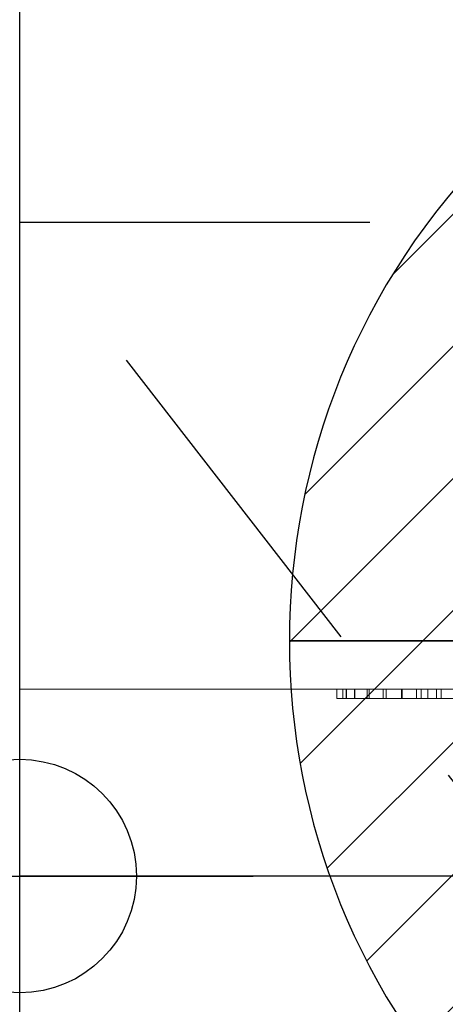
# Model space of a CAD drawing. Extents: x 0 to 709, y -1180 to 23.
# Drawn here: x 0 to 46, y -864 to -758 of the extents above; entities that cross this region are included whole.
import ezdxf

# ---------------------------------------------------------------- set-up
doc = ezdxf.new("R2010")
doc.units = 0
doc.header["$LTSCALE"] = 150
doc.header["$MEASUREMENT"] = 0
doc.header["$PDMODE"] = 34
doc.header["$PDSIZE"] = 25
doc.linetypes.add('CONTINUA', pattern=[0])
doc.linetypes.add('NASCOSTA', pattern=[0.375, 0.25, -0.125])
doc.layers.get('0').update_dxf_attribs({"linetype": 'CONTINUOUS'})
for name, color, linetype in [('IQ_200_2D', 1, 'CONTINUOUS'), ('IQ_200_3D', 1, 'CONTINUOUS'), ('IQ_204_2D', 7, 'CONTINUOUS'), ('IQ_CON_DRAIN_INT', 7, 'CONTINUOUS'), ('IQ_GRAY_3D', 8, 'CONTINUA'), ('IQ_INS_3D', 3, 'CONTINUOUS')]:
    doc.layers.add(name, color=color, linetype=linetype)

# ---------------------------------------------------------------- blocks, each defined once
blk = doc.blocks.new('*X7')
at = {"color": 0}
for p, q in [((313.993, 2209.039), (321.505, 2216.552)), ((314.108, 2207.74), (322.804, 2216.436)), ((314.158, 2210.619), (319.926, 2216.386)), ((314.399, 2206.617), (323.928, 2216.145)), ((314.821, 2205.625), (324.919, 2215.723)), ((315.101, 2212.976), (317.568, 2215.443)), ((315.354, 2204.743), (325.801, 2215.191))]:
    blk.add_line(p, q, dxfattribs=at)
blk = doc.blocks.new('DRAIN')
blk.add_arc((0, 0), 3, 45, 225)
at = {"extrusion": (0, -1, 0)}
blk.add_arc((0, 0), 3, 45, 225, dxfattribs=at)
at = {"xscale": 0.4000000000000909, "yscale": 0.4000000000000909, "zscale": 0.4000000000000909}
blk.add_blockref('*X7', (-128.5971, -883.6206), dxfattribs=at)
at = {"extrusion": (0, -1, 0), "xscale": 0.4000000000000909, "yscale": 0.4000000000000909, "zscale": 0.4000000000000909}
blk.add_blockref('*X7', (-128.5971, -883.6206), dxfattribs=at)

msp = doc.modelspace()

# ---------------------------------------------------------------- linework, layer by layer
at = {"layer": 'IQ_200_2D', "linetype": 'Continuous'}
for p, q in [((0, -850), (0, 0)), ((700, -850), (0, -850))]:
    msp.add_line(p, q, dxfattribs=at)
at = {"layer": 'IQ_204_2D', "linetype": 'NASCOSTA'}
for p, q in [((0, -780), (700, -780)), ((0, -1180), (0, -780)), ((310.16, -1180), (0, -780))]:
    msp.add_line(p, q, dxfattribs=at)
at = {"layer": 'IQ_INS_3D'}
msp.add_point((0, -850), dxfattribs=at)
msp.add_point((0, -850), dxfattribs=at)

# ---------------------------------------------------------------- block references
at = {"layer": 'IQ_CON_DRAIN_INT', "xscale": 25, "yscale": 25, "zscale": 25}
msp.add_blockref('DRAIN', (103.87, -824.82), dxfattribs=at)

# ---------------------------------------------------------------- meshes
at = {"layer": 'IQ_200_3D', "lineweight": 9}
mesh = msp.add_polyface(dxfattribs=at)
corners = [(0, 0, 900), (0, -850, 900), (700, -850, 900), (700, 0, 900)]
mesh.append_faces([[corners[k] for k in face] for face in [(0, 1, 2, 3)]])
mesh = msp.add_polyface(dxfattribs=at)
corners = [(700, -850, 860), (0, -850, 860), (0, 0, 860), (700, 0, 860)]
mesh.append_faces([[corners[k] for k in face] for face in [(0, 1, 2, 3)]])
mesh = msp.add_polyface(dxfattribs=at)
corners = [(0, 0, 900), (0, 0, 860), (0, -850, 860), (0, -850, 900)]
mesh.append_faces([[corners[k] for k in face] for face in [(0, 1, 2, 3)]])
mesh = msp.add_polyface(dxfattribs=at)
corners = [(540, -830, 859.21), (540, -828.41, 859.21), (700, -828.41, 859.21), (700, -20, 859.21), (0, -20, 859.21), (0, -830, 859.21)]
mesh.append_faces([[corners[k] for k in face] for face in [(3, 4, 1, 2)]], dxfattribs={"vtx1": -1})
mesh.append_faces([[corners[k] for k in face] for face in [(5, 0, 1, 4)]], dxfattribs={"vtx2": -1})
mesh = msp.add_polyface(dxfattribs=at)
corners = [(540, -830, 200), (0, -830, 200), (0, -20, 200), (700, -20, 200), (700, -828.41, 200), (540, -828.41, 200)]
mesh.append_faces([[corners[k] for k in face] for face in [(5, 2, 3, 4)]], dxfattribs={"vtx0": -1})
mesh.append_faces([[corners[k] for k in face] for face in [(1, 2, 5, 0)]], dxfattribs={"vtx1": -1})
mesh = msp.add_polyface(dxfattribs=at)
corners = [(0, -20, 859.21), (0, -20, 200), (0, -830, 200), (0, -830, 859.21)]
mesh.append_faces([[corners[k] for k in face] for face in [(0, 1, 2, 3)]])
mesh = msp.add_polyface(dxfattribs=at)
corners = [(0, -830, 859.21), (0, -830, 200), (540, -830, 200), (540, -830, 859.21)]
mesh.append_faces([[corners[k] for k in face] for face in [(0, 1, 2, 3)]])
mesh = msp.add_polyface(dxfattribs=at)
corners = [(0, -850, 900), (0, -850, 860), (700, -850, 860), (700, -850, 900)]
mesh.append_faces([[corners[k] for k in face] for face in [(0, 1, 2, 3)]])
at = {"layer": 'IQ_GRAY_3D', "lineweight": 9}
mesh = msp.add_polyface(dxfattribs=at)
corners = [(52.98, -830, 611.89), (48.07, -830, 610.02), (46, -830, 610.95), (49.84, -830, 608.59), (45.13, -830, 610.95), (42.99, -830, 611.13), (45.13, -830, 609.72), (33.94, -830, 611.89), (51.19, -830, 606.76), (52.04, -830, 604.65), (44.62, -830, 607.94), (46, -830, 593.84), (43.71, -830, 598.47), (42.47, -830, 604.95), (43.71, -830, 606.32), (44.62, -830, 596.86), (52.33, -830, 602.4), (40.88, -830, 610.79), (38.91, -830, 609.94), (37.2, -830, 608.63), (35.86, -830, 606.96), (34.97, -830, 605), (42.47, -830, 599.85), (40.96, -830, 603.88), (40.96, -830, 600.91), (39.24, -830, 603.19), (34.59, -830, 602.89), (37.42, -830, 602.89), (37.42, -830, 601.9), (34.59, -830, 601.9), (39.24, -830, 601.61), (33.94, -830, 592.87), (52.04, -830, 600.14), (52.98, -830, 592.87), (51.19, -830, 598.03), (49.84, -830, 596.21), (48.07, -830, 594.78), (45.13, -830, 595.08), (45.13, -830, 593.62), (42.98, -830, 593.5), (34.98, -830, 599.78), (40.86, -830, 593.9), (38.9, -830, 594.79), (35.87, -830, 597.82), (37.2, -830, 596.12), (56.79, -830, 611.01), (56.79, -830, 612), (57.21, -830, 611), (56.79, -830, 592.75), (56.79, -830, 593.65), (57.23, -830, 593.67)]
mesh.append_faces([[corners[k] for k in face] for face in [(1, 0, 3), (0, 5, 7), (19, 7, 18), (17, 7, 5), (32, 33, 34), (35, 33, 36), (36, 33, 11), (37, 11, 38), (28, 27, 30), (43, 31, 40)]], dxfattribs={"vtx0": -1, "vtx1": -1})
mesh.append_faces([[corners[k] for k in face] for face in [(7, 26, 29, 31), (15, 10, 11, 37), (38, 11, 33)]], dxfattribs={"vtx0": -1, "vtx1": -1, "vtx2": -1})
mesh.append_faces([[corners[k] for k in face] for face in [(0, 1, 2), (12, 13, 14, 15), (0, 16, 9), (7, 19, 20), (7, 20, 21), (22, 23, 13, 12), (24, 25, 23, 22), (30, 27, 25, 24), (33, 35, 34), (16, 0, 33), (31, 44, 42)]], dxfattribs={"vtx0": -1, "vtx2": -1})
mesh.append_faces([[corners[k] for k in face] for face in [(2, 4, 5, 0)]], dxfattribs={"vtx0": -1, "vtx2": -1, "vtx3": -1})
mesh.append_faces([[corners[k] for k in face] for face in [(45, 46, 47)]], dxfattribs={"vtx1": -1})
mesh.append_faces([[corners[k] for k in face] for face in [(6, 4, 2), (8, 3, 0), (9, 8, 0), (17, 18, 7), (21, 26, 7), (32, 16, 33), (29, 40, 31), (41, 39, 31), (42, 41, 31), (43, 44, 31), (14, 10, 15)]], dxfattribs={"vtx1": -1, "vtx2": -1})
mesh.append_faces([[corners[k] for k in face] for face in [(10, 6, 2, 11), (26, 27, 28, 29), (39, 38, 33, 31)]], dxfattribs={"vtx1": -1, "vtx3": -1})
mesh.append_faces([[corners[k] for k in face] for face in [(48, 49, 50)]], dxfattribs={"vtx2": -1})
mesh = msp.add_polyface(dxfattribs=at)
corners = [(52.98, -831, 611.89), (52.98, -830, 611.89), (33.94, -830, 611.89), (33.94, -831, 611.89)]
mesh.append_faces([[corners[k] for k in face] for face in [(0, 1, 2, 3)]])
mesh = msp.add_polyface(dxfattribs=at)
corners = [(33.94, -831, 611.89), (33.94, -830, 611.89), (33.94, -830, 592.87), (33.94, -831, 592.87)]
mesh.append_faces([[corners[k] for k in face] for face in [(0, 1, 2, 3)]])
mesh = msp.add_polyface(dxfattribs=at)
corners = [(33.94, -831, 592.87), (33.94, -830, 592.87), (52.98, -830, 592.87), (52.98, -831, 592.87)]
mesh.append_faces([[corners[k] for k in face] for face in [(0, 1, 2, 3)]])
mesh = msp.add_polyface(dxfattribs=at)
corners = [(37.42, -831, 602.89), (37.42, -830, 602.89), (34.59, -830, 602.89), (34.59, -831, 602.89)]
mesh.append_faces([[corners[k] for k in face] for face in [(0, 1, 2, 3)]])
mesh = msp.add_polyface(dxfattribs=at)
corners = [(45.13, -831, 610.95), (42.99, -831, 611.13), (40.88, -831, 610.79), (38.91, -831, 609.94), (37.2, -831, 608.63), (35.86, -831, 606.96), (34.97, -831, 605), (34.59, -831, 602.89), (34.59, -830, 602.89), (34.97, -830, 605), (35.86, -830, 606.96), (37.2, -830, 608.63), (38.91, -830, 609.94), (40.88, -830, 610.79), (42.99, -830, 611.13), (45.13, -830, 610.95)]
mesh.append_faces([[corners[k] for k in face] for face in [(9, 6, 7, 8)]], dxfattribs={"vtx0": -1})
mesh.append_faces([[corners[k] for k in face] for face in [(11, 4, 5, 10), (10, 5, 6, 9), (4, 11, 12, 3), (13, 2, 3, 12), (14, 1, 2, 13)]], dxfattribs={"vtx0": -1, "vtx2": -1})
mesh.append_faces([[corners[k] for k in face] for face in [(15, 0, 1, 14)]], dxfattribs={"vtx2": -1})
mesh = msp.add_polyface(dxfattribs=at)
corners = [(34.59, -831, 601.9), (34.98, -831, 599.78), (35.87, -831, 597.82), (37.2, -831, 596.12), (38.9, -831, 594.79), (40.86, -831, 593.9), (42.98, -831, 593.5), (45.13, -831, 593.62), (45.13, -830, 593.62), (42.98, -830, 593.5), (40.86, -830, 593.9), (38.9, -830, 594.79), (37.2, -830, 596.12), (35.87, -830, 597.82), (34.98, -830, 599.78), (34.59, -830, 601.9)]
mesh.append_faces([[corners[k] for k in face] for face in [(9, 6, 7, 8)]], dxfattribs={"vtx0": -1})
mesh.append_faces([[corners[k] for k in face] for face in [(10, 5, 6, 9), (11, 4, 5, 10), (4, 11, 12, 3), (13, 2, 3, 12), (14, 1, 2, 13)]], dxfattribs={"vtx0": -1, "vtx2": -1})
mesh.append_faces([[corners[k] for k in face] for face in [(15, 0, 1, 14)]], dxfattribs={"vtx2": -1})
mesh = msp.add_polyface(dxfattribs=at)
corners = [(34.59, -831, 601.9), (34.59, -830, 601.9), (37.42, -830, 601.9), (37.42, -831, 601.9)]
mesh.append_faces([[corners[k] for k in face] for face in [(0, 1, 2, 3)]])
mesh = msp.add_polyface(dxfattribs=at)
corners = [(37.42, -831, 602.89), (39.24, -831, 603.19), (40.96, -831, 603.88), (42.47, -831, 604.95), (43.71, -831, 606.32), (44.62, -831, 607.94), (45.13, -831, 609.72), (45.13, -830, 609.72), (44.62, -830, 607.94), (43.71, -830, 606.32), (42.47, -830, 604.95), (40.96, -830, 603.88), (39.24, -830, 603.19), (37.42, -830, 602.89)]
mesh.append_faces([[corners[k] for k in face] for face in [(8, 5, 6, 7)]], dxfattribs={"vtx0": -1})
mesh.append_faces([[corners[k] for k in face] for face in [(9, 4, 5, 8), (4, 9, 10, 3), (12, 1, 2, 11), (3, 10, 11, 2)]], dxfattribs={"vtx0": -1, "vtx2": -1})
mesh.append_faces([[corners[k] for k in face] for face in [(13, 0, 1, 12)]], dxfattribs={"vtx2": -1})
mesh = msp.add_polyface(dxfattribs=at)
corners = [(45.13, -831, 595.08), (44.62, -831, 596.86), (43.71, -831, 598.47), (42.47, -831, 599.85), (40.96, -831, 600.91), (39.24, -831, 601.61), (37.42, -831, 601.9), (37.42, -830, 601.9), (39.24, -830, 601.61), (40.96, -830, 600.91), (42.47, -830, 599.85), (43.71, -830, 598.47), (44.62, -830, 596.86), (45.13, -830, 595.08)]
mesh.append_faces([[corners[k] for k in face] for face in [(8, 5, 6, 7)]], dxfattribs={"vtx0": -1})
mesh.append_faces([[corners[k] for k in face] for face in [(9, 4, 5, 8), (4, 9, 10, 3), (12, 1, 2, 11), (3, 10, 11, 2)]], dxfattribs={"vtx0": -1, "vtx2": -1})
mesh.append_faces([[corners[k] for k in face] for face in [(13, 0, 1, 12)]], dxfattribs={"vtx2": -1})
mesh = msp.add_polyface(dxfattribs=at)
corners = [(52.98, -831, 592.87), (48.07, -831, 594.78), (46, -831, 593.84), (49.84, -831, 596.21), (45.13, -831, 593.62), (42.98, -831, 593.5), (33.94, -831, 592.87), (45.13, -831, 595.08), (51.19, -831, 598.03), (52.04, -831, 600.14), (44.62, -831, 596.86), (44.62, -831, 607.94), (42.47, -831, 604.95), (42.47, -831, 599.85), (43.71, -831, 598.47), (43.71, -831, 606.32), (52.33, -831, 602.4), (40.86, -831, 593.9), (38.9, -831, 594.79), (37.2, -831, 596.12), (35.87, -831, 597.82), (34.98, -831, 599.78), (40.96, -831, 603.88), (40.96, -831, 600.91), (39.24, -831, 603.19), (39.24, -831, 601.61), (34.59, -831, 602.89), (34.59, -831, 601.9), (37.42, -831, 601.9), (37.42, -831, 602.89), (33.94, -831, 611.89), (52.04, -831, 604.65), (52.98, -831, 611.89), (51.19, -831, 606.76), (49.84, -831, 608.59), (48.07, -831, 610.02), (46, -831, 610.95), (45.13, -831, 609.72), (45.13, -831, 610.95), (42.99, -831, 611.13), (34.97, -831, 605), (40.88, -831, 610.79), (38.91, -831, 609.94), (35.86, -831, 606.96), (37.2, -831, 608.63), (56.79, -831, 593.65), (56.79, -831, 592.75), (57.23, -831, 593.67), (56.79, -831, 612), (56.79, -831, 611.01), (57.21, -831, 611)]
mesh.append_faces([[corners[k] for k in face] for face in [(1, 0, 3), (19, 6, 18), (17, 6, 5), (31, 32, 33), (34, 32, 35), (35, 32, 36), (37, 36, 38), (43, 30, 40)]], dxfattribs={"vtx0": -1, "vtx1": -1})
mesh.append_faces([[corners[k] for k in face] for face in [(2, 4, 0)]], dxfattribs={"vtx0": -1, "vtx1": -1, "vtx2": -1})
mesh.append_faces([[corners[k] for k in face] for face in [(0, 1, 2), (0, 4, 5, 6), (2, 7, 4), (12, 13, 14, 15), (0, 16, 9), (6, 19, 20), (6, 20, 21), (22, 23, 13, 12), (24, 25, 23, 22), (26, 27, 28, 29), (29, 28, 25, 24), (10, 11, 15, 14), (32, 34, 33), (11, 2, 36, 37), (16, 0, 32), (30, 44, 42), (39, 32, 30)]], dxfattribs={"vtx0": -1, "vtx2": -1})
mesh.append_faces([[corners[k] for k in face] for face in [(45, 46, 47)]], dxfattribs={"vtx1": -1})
mesh.append_faces([[corners[k] for k in face] for face in [(8, 3, 0), (9, 8, 0), (17, 18, 6), (21, 27, 6), (31, 16, 32), (26, 40, 30), (41, 39, 30), (42, 41, 30), (43, 44, 30)]], dxfattribs={"vtx1": -1, "vtx2": -1})
mesh.append_faces([[corners[k] for k in face] for face in [(10, 7, 2, 11), (30, 6, 27, 26), (39, 38, 36, 32)]], dxfattribs={"vtx1": -1, "vtx2": -1, "vtx3": -1})
mesh.append_faces([[corners[k] for k in face] for face in [(48, 49, 50)]], dxfattribs={"vtx2": -1})

doc.saveas('drawing.dxf')
